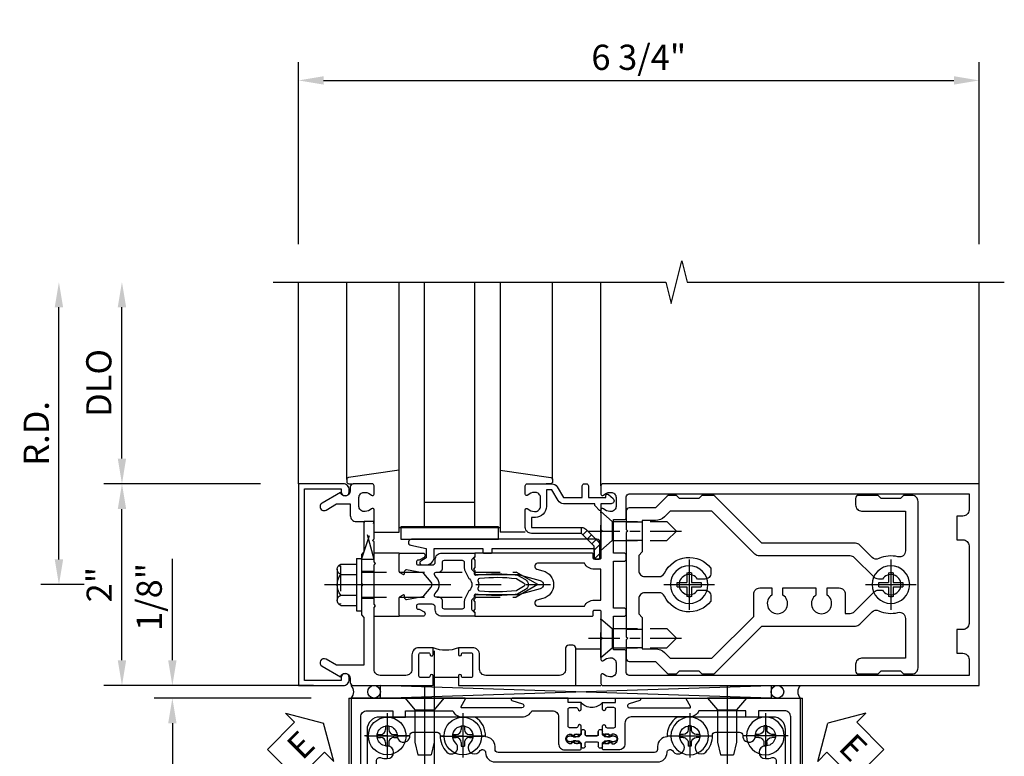
# Model space of a CAD drawing. Units: inches. Extents: x 0 to 288, y 0 to 182.
# Drawn here: x 18 to 27, y 140 to 148 of the extents above; entities that cross this region are included whole.
import ezdxf

# ---------------------------------------------------------------- set-up
doc = ezdxf.new("R2010")
doc.units = ezdxf.units.IN
doc.header["$MEASUREMENT"] = 0
for name, pattern in [('CENTER', [2, 1.25, -0.25, 0.25, -0.25]), ('CHAIN', [0.7087, 0.4724, -0.0591, 0.1181, -0.0591]), ('HIDDEN', [0.375, 0.25, -0.125])]:
    doc.linetypes.add(name, pattern=pattern)
doc.layers.get('0').update_dxf_attribs({"color": 4})
for name, color, linetype in [('CENTER', 1, 'CENTER'), ('DIME', 2, 'Continuous'), ('HIDDEN', 3, 'HIDDEN'), ('TEXT', 3, 'Continuous')]:
    doc.layers.add(name, color=color, linetype=linetype)
doc.layers.add('Center Mark', color=1, linetype='Continuous', lineweight=25)
doc.styles.get("Standard").update_dxf_attribs({"font": 'arial.ttf'})
doc.dimstyles.new('EXT_ON-OFF', dxfattribs={"dimscale": 2, "dimtxt": 0.125, "dimasz": 0.125, "dimexe": 0.09, "dimexo": 0.1875, "dimgap": 0.05, "dimtad": 3, "dimdec": 5, "dimzin": 3, "dimdsep": 46, "dimlunit": 5, "dimtxsty": 'Standard', "dimcen": 0, "dimse2": 1, "dimazin": 0, "dimtfac": 1, "dimtdec": 5, "dimtofl": 0, "dimtmove": 0, "dimatfit": 0, "dimfxl": 1, "dimfrac": 2, "dimtolj": 1, "dimtzin": 3, "dimarcsym": 0})
doc.dimstyles.new('EXT_ON-ON', dxfattribs={"dimscale": 2, "dimtxt": 0.125, "dimasz": 0.125, "dimexe": 0.09, "dimexo": 0.1875, "dimgap": 0.05, "dimtad": 3, "dimdec": 5, "dimzin": 3, "dimdsep": 46, "dimlunit": 5, "dimtxsty": 'Standard', "dimcen": 0, "dimazin": 0, "dimtfac": 1, "dimtdec": 5, "dimtofl": 0, "dimtmove": 0, "dimatfit": 0, "dimfxl": 1, "dimfrac": 2, "dimtolj": 1, "dimtzin": 3, "dimarcsym": 0})
doc.dimstyles.new('EXT_ON-ONNL', dxfattribs={"dimscale": 2, "dimtxt": 0.125, "dimasz": 0.125, "dimexe": 0.09, "dimexo": 0.1875, "dimgap": 0.05, "dimtad": 3, "dimdec": 5, "dimzin": 3, "dimdsep": 46, "dimlunit": 5, "dimtxsty": 'Standard', "dimcen": 0, "dimadec": 0, "dimazin": 0, "dimtfac": 1, "dimtdec": 4, "dimtofl": 0, "dimtmove": 2, "dimatfit": 3, "dimfxl": 1, "dimfrac": 2, "dimtolj": 1, "dimtzin": 3, "dimarcsym": 0})

# ---------------------------------------------------------------- blocks, each defined once
blk = doc.blocks.new('*D2042')
at = {"layer": 'DIME', "color": 0, "lineweight": -2, "transparency": 16777216}
for p, q in [((20.4412, 145.4916), (20.4412, 147.2966)), ((27.1912, 145.4916), (27.1912, 147.2966)), ((20.6912, 147.1166), (26.9412, 147.1166))]:
    blk.add_line(p, q, dxfattribs=at)
at = {"layer": 'DIME', "color": 0, "transparency": 16777216}
for points in [[(20.6912, 147.1583), (20.6912, 147.0749), (20.4412, 147.1166)], [(26.9412, 147.1583), (26.9412, 147.0749), (27.1912, 147.1166)]]:
    blk.add_solid(points, dxfattribs=at)
at = {"layer": 'DIME', "color": 0, "transparency": 16777216, "insert": (23.8162, 147.3459), "char_height": 0.25, "attachment_point": 5}
blk.add_mtext('\\A1;6 3/4"', dxfattribs=at)
blk = doc.blocks.new('B027857-M')
for p, q in [((-0.18, 0.4), (-0.18, 0.15)), ((0.18, 0.15), (0.18, 0.4))]:
    blk.add_line(p, q)
blk = doc.blocks.new('B162310-M')
for p, q in [((-0.313, -0.25), (-0.313, 0)), ((0.313, 0), (0.313, -0.25))]:
    blk.add_line(p, q)
blk = doc.blocks.new('B027850-M')
blk.add_line((-0.3, 0.15), (-0.3, 0.4))
blk.add_lwpolyline([(0.3137, 0.4), (0.2424, -0.1028, -0.373552), (0.2226, -0.12), (0.2, -0.12, -0.414214), (0.18, -0.1), (0.18, -0.056)], format="xyb")
blk = doc.blocks.new('B128930')
for p, q in [((0, 0.1925), (0.1122, 0.095)), ((0, 0.1925), (0, -0.1925)), ((0.1122, 0.095), (0.655, 0.095)), ((0.1122, -0.095), (0.1122, 0.095)), ((0.75, 0), (0.655, 0.095)), ((0, -0.1925), (0.1122, -0.095)), ((0.1122, -0.095), (0.655, -0.095)), ((0.75, 0), (0.655, -0.095))]:
    blk.add_line(p, q)
at = {"layer": 'CENTER', "ltscale": 0.25}
blk.add_line((-0.125, 0), (0.875, 0), dxfattribs=at)
blk = doc.blocks.new('B128570H')
at = {"color": 1, "linetype": 'CENTER'}
for p, q in [((0, -0.25), (0, 0.25)), ((-0.25, 0), (0.25, 0))]:
    blk.add_line(p, q, dxfattribs=at)
for p, q in [((-0.023, 0.023), (-0.023, 0.1178)), ((0.023, 0.023), (0.023, 0.1178)), ((-0.1178, 0.023), (-0.023, 0.023)), ((0.023, 0.023), (0.1178, 0.023)), ((-0.1178, -0.023), (-0.023, -0.023)), ((-0.023, -0.1178), (-0.023, -0.023)), ((0.023, -0.1178), (0.023, -0.023)), ((0.023, -0.023), (0.1178, -0.023))]:
    blk.add_line(p, q)
blk.add_circle((0, 0), 0.1865)
for start, end in [(78.94994, 101.05006), (168.94994, 191.05006), (348.94994, 11.05006), (258.94994, 281.05006)]:
    blk.add_arc((0, 0), 0.12, start, end)
blk = doc.blocks.new('B128960')
for p, q in [((-0.2051, 0.2061), (-0.05, 0.2061)), ((-0.05, -0.26), (-0.05, 0.26)), ((-0.05, 0.26), (0, 0.26)), ((0, -0.26), (0, 0.26)), ((-0.24, -0.1527), (-0.24, 0.1559)), ((-0.2051, 0.1046), (-0.05, 0.1046)), ((-0.2051, -0.1015), (-0.05, -0.1015)), ((-0.2051, -0.2029), (-0.05, -0.2029)), ((-0.05, -0.26), (0, -0.26))]:
    blk.add_line(p, q)
for centre, radius, start, end in [((-0.1857, 0.1554), 0.0543, 110.9107, 249.0893), ((-0.0705, 0.0016), 0.1695, 142.5556, 217.4444), ((-0.1857, -0.1522), 0.0543, 110.9107, 249.0893)]:
    blk.add_arc(centre, radius, start, end)
at = {"layer": 'CENTER'}
blk.add_line((-0.365, 0), (1.875, 0), dxfattribs=at)
at = {"layer": 'HIDDEN'}
for p, q in [((-0.2277, 0.1898), (-0.209, 0.1898)), ((-0.209, -0.1866), (-0.209, 0.1898)), ((0, 0.125), (1.5335, 0.125)), ((1.75, 0), (1.5335, 0.125)), ((1.75, 0), (1.5335, -0.125)), ((-0.2277, -0.1866), (-0.209, -0.1866)), ((0, -0.125), (1.5335, -0.125))]:
    blk.add_line(p, q, dxfattribs=at)
blk = doc.blocks.new('B178006')
blk.add_lwpolyline([(-0.95, -0.94), (0.95, -0.94), (0.95, -0.576), (0.92, -0.576, -1), (0.92, -0.496), (0.94, -0.496, -0.414214), (1, -0.556), (1, -1), (-1, -1), (-1, -0.556, -0.414214), (-0.94, -0.496), (-0.92, -0.496, -1), (-0.92, -0.576), (-0.95, -0.576)], format="xyb", close=True)
blk = doc.blocks.new('B179300')
blk.add_line((-0.921, 0.586), (-0.921, 0.336))
for points in [[(-0.6, 1.72), (-0.6, 1.68, -0.414214), (-0.63, 1.65), (-0.84, 1.65, 0.414214), (-0.9, 1.59), (-0.9, 0.857, 0.414214), (-0.84, 0.797), (-0.696, 0.797, -0.414214), (-0.626, 0.727), (-0.626, 0.586), (-0.6915, 0.586, -1), (-0.6915, 0.617), (-0.691, 0.617, 0.414214), (-0.676, 0.632), (-0.676, 0.712, 0.414214), (-0.691, 0.727), (-0.906, 0.727, 0.414214), (-0.921, 0.712), (-0.921, 0.632, 0.414214), (-0.906, 0.617), (-0.9055, 0.617, -1), (-0.9055, 0.586), (-0.921, 0.586), (-1, 0.586), (-1, 1.75), (-0.63, 1.75, -0.414214)], [(-0.9055, 0.336, -1), (-0.9055, 0.305), (-0.906, 0.305, 0.414214), (-0.921, 0.29), (-0.921, 0.21, 0.414214), (-0.906, 0.195), (-0.691, 0.195, 0.414214), (-0.676, 0.21), (-0.676, 0.29, 0.419023), (-0.6912, 0.305, -1.008231), (-0.6915, 0.336), (-0.626, 0.336), (-0.626, 0.195, -0.414214), (-0.696, 0.125), (-0.84, 0.125, 0.414214), (-0.9, 0.065), (-0.9, -0.19, 0.414214), (-0.84, -0.25), (-0.225, -0.25), (-0.21, -0.235), (-0.195, -0.25), (0.195, -0.25), (0.21, -0.235), (0.225, -0.25), (0.424, -0.25), (0.439, -0.265), (0.454, -0.25), (0.742, -0.25, -0.669376), (0.7526, -0.2756, 0.199773), (0.726, -0.3395), (0.726, -0.35, 0.414214), (0.776, -0.4), (0.864, -0.4, 0.414214), (0.914, -0.35), (0.914, -0.3395, 0.199773), (0.8874, -0.2756, -0.669376), (0.898, -0.25), (0.98, -0.25, -0.414214), (1, -0.27), (1, -0.456, -0.414214), (0.97, -0.486), (0.93, -0.486, 0.84909), (0.914, -0.5834), (0.8086, -0.766, -1), (0.7393, -0.726), (0.8, -0.6208), (0.8, -0.486), (0.686, -0.486, -0.414214), (0.626, -0.426), (0.626, -0.35), (0.325, -0.35), (0.3, -0.375), (0.015, -0.375), (0, -0.36), (-0.015, -0.375), (-0.3, -0.375), (-0.325, -0.35), (-0.8, -0.35), (-0.8, -0.6208), (-0.7393, -0.726, -1), (-0.8086, -0.766), (-0.914, -0.5834, 0.84909), (-0.93, -0.486), (-0.97, -0.486, -0.414214), (-1, -0.456), (-1, 0.336), (-0.921, 0.336)]]:
    blk.add_lwpolyline(points, format="xyb", close=True)
blk.add_arc((-0.327, 0.461), 0.324, 157.30965, 202.69035)
at = {"layer": 'HIDDEN'}
for p, q in [((-0.133, -0.375), (-0.133, -0.25)), ((0.133, -0.375), (0.133, -0.25))]:
    blk.add_line(p, q, dxfattribs=at)
blk = doc.blocks.new('B178018')
blk.add_lwpolyline([(1, 1.105, 0.414214), (0.98, 1.125), (0.863, 1.125), (0.863, 1.3), (0.883, 1.3, 0.641869), (0.8944, 1.3248), (0.8557, 1.3696, 0.695143), (0.803, 1.35), (0.803, 1.25), (0.7418, 1.25, 0.668179), (0.7365, 1.2372), (0.7815, 1.1922, 0.198912), (0.7868, 1.19), (0.803, 1.19), (0.803, 0.8777, 0.267949), (0.833, 0.8258), (0.94, 0.764), (0.94, 0.71), (0.776, 0.71, 0.414214), (0.666, 0.6), (0.666, 0.56), (0.568, 0.56), (0.568, 1.057, 0.198912), (0.5504, 1.0994), (0.4254, 1.2244, 0.198912), (0.383, 1.242), (0.273, 1.242, 0.414214), (0.253, 1.222), (0.253, 1.202, 0.414214), (0.273, 1.182), (0.383, 1.182), (0.508, 1.057), (0.508, 0.56, 0.414214), (0.568, 0.5), (0.742, 0.5, 0.669376), (0.7526, 0.5256, -0.199773), (0.726, 0.5895), (0.726, 0.6, -0.414214), (0.776, 0.65), (0.864, 0.65, -0.414214), (0.914, 0.6), (0.914, 0.5895, -0.199773), (0.8874, 0.5256, 0.669376), (0.898, 0.5), (0.98, 0.5, 0.414214), (1, 0.52), (1, 0.764, 0.267949), (0.97, 0.816), (0.863, 0.8777), (0.863, 1.065), (0.98, 1.065, 0.414214), (1, 1.085)], format="xyb", close=True)
blk = doc.blocks.new('06263500')
for p, q in [((1005.6195, 26.4065), (1003.1395, 26.4065)), ((1003.1825, 26.4065), (1003.1825, 25.4065)), ((1003.1825, 26.1565), (1005.6195, 26.1565)), ((1003.4325, 26.1565), (1003.4325, 25.6565)), ((1003.1825, 25.6565), (1005.6195, 25.6565)), ((1003.1395, 25.4065), (1005.6195, 25.4065))]:
    blk.add_line(p, q)
blk = doc.blocks.new('12394989')
at = {"layer": 'HIDDEN'}
for p, q in [((-0.375, 0.251), (-0.25, 0.626)), ((-0.25, 0.626), (-0.3493, 0.626)), ((-0.25, 0.251), (-0.3493, 0.626)), ((-0.25, 0.251), (-0.375, 0.251))]:
    blk.add_line(p, q, dxfattribs=at)
blk = doc.blocks.new('B127105')
blk.add_lwpolyline([(0, 0.125), (0, 0), (0.969, 0), (0.969, 0.125)], close=True)
blk = doc.blocks.new('B171305')
blk.add_lwpolyline([(1.99, 0.42, 0.414214), (1.96, 0.45), (0.12, 0.45, 0.904957), (0.1141, 0.3906), (0.267, 0.3597), (0.267, 0.2647), (0.2127, 0.2333, 0.767327), (0.2227, 0.196), (0.267, 0.196, 0.414214), (0.347, 0.276), (0.347, 0.36), (0.83, 0.36), (0.83, 0.323, 0.414214), (0.84, 0.313), (0.91, 0.313, 0.414214), (0.92, 0.323), (0.92, 0.36), (1.934, 0.36), (1.934, 0.263, 0.414214), (1.944, 0.253), (1.98, 0.253, 0.414214), (1.99, 0.263)], format="xyb", close=True)
blk = doc.blocks.new('B178014')
at = {"color": 4}
for points in [[(1.1774, -0.885), (1.25, -0.885), (1.28, -0.855), (1.47, -0.855), (1.5, -0.885), (1.6094, -0.885, 0.198912), (1.6306, -0.8762), (2.0968, -0.41), (3.0243, -0.41, 0.198912), (3.0667, -0.3924), (3.1882, -0.2709, -0.314012), (3.2558, -0.2589, 0.171809), (3.4452, -0.2762, -0.489155), (3.52, -0.3344), (3.52, -0.73), (3.085, -0.73, 0.414214), (3.025, -0.79), (3.025, -0.855, 0.414214), (3.055, -0.885), (3.25, -0.885), (3.28, -0.855), (3.47, -0.855), (3.5, -0.885), (3.585, -0.885, 0.414214), (3.645, -0.825), (3.645, 0.825, 0.414214), (3.585, 0.885), (3.5, 0.885), (3.47, 0.855), (3.28, 0.855), (3.25, 0.885), (3.055, 0.885, 0.414214), (3.025, 0.855), (3.025, 0.79, 0.414214), (3.085, 0.73), (3.52, 0.73), (3.52, 0.3344, -0.489155), (3.4452, 0.2762, 0.171809), (3.2558, 0.2589, -0.314012), (3.1882, 0.2709), (3.0667, 0.3924, 0.198912), (3.0243, 0.41), (2.0968, 0.41), (1.6306, 0.8762, 0.198912), (1.6094, 0.885), (1.5, 0.885), (1.47, 0.855), (1.28, 0.855), (1.25, 0.885), (1.1774, 0.885, 0.198912), (1.1562, 0.8762), (1.0412, 0.7613), (0.78, 0.7613, 0.414214), (0.75, 0.7313), (0.75, 0.5463), (0.765, 0.5313), (0.75, 0.5162), (0.75, -0.5163), (0.765, -0.5313), (0.75, -0.5463), (0.75, -0.7313, 0.414214), (0.78, -0.7613), (1.0412, -0.7613), (1.1562, -0.8762, 0.198912)], [(1.0412, 0.6363), (0.91, 0.6363), (0.91, 0.325), (0.875, 0.29), (0.875, 0.14, 0.414214), (0.935, 0.08), (1.0762, 0.08, 0.290987), (1.1305, 0.1145, -0.563903), (1.59, 0.1633), (1.59, 0.115, -0.414214), (1.53, 0.055), (1.4591, 0.055, 3.356627), (1.4591, -0.055), (1.53, -0.055, -0.414214), (1.59, -0.115), (1.59, -0.1633, -0.563903), (1.1305, -0.1145, 0.290987), (1.0762, -0.08), (0.935, -0.08, 0.414214), (0.875, -0.14), (0.875, -0.29), (0.91, -0.325), (0.91, -0.6363), (1.0412, -0.6363, -0.198912), (1.1296, -0.6729), (1.1868, -0.73), (1.6, -0.73), (2.015, -0.315), (2.015, -0.0925, -0.414214), (2.075, -0.0325), (2.195, -0.0325), (2.195, -0.1034, 3.356627), (2.305, -0.1034), (2.305, -0.0325), (2.6325, -0.0325), (2.6325, -0.1034, 3.356627), (2.7425, -0.1034), (2.7425, -0.0325), (2.8625, -0.0325, -0.414214), (2.9225, -0.0925), (2.9225, -0.285), (2.9725, -0.285, 0.198912), (3.015, -0.2674), (3.2098, -0.0726, -0.198912), (3.2522, -0.055), (3.2909, -0.055, 3.356627), (3.2909, 0.055), (3.2522, 0.055, -0.198912), (3.2098, 0.0726), (3.015, 0.2674, 0.198912), (2.9725, 0.285), (2.0699, 0.285, -0.198912), (2.0274, 0.3026), (1.6, 0.73), (1.1868, 0.73), (1.1296, 0.6729, -0.198912)]]:
    blk.add_lwpolyline(points, format="xyb", close=True, dxfattribs=at)
blk = doc.blocks.new('B178303')
at = {"layer": 'HIDDEN'}
for p, q in [((0.75, 0.62225), (0.91, 0.62225)), ((0.75, 0.44025), (0.91, 0.44025)), ((0.75, -0.44025), (0.91, -0.44025)), ((0.75, -0.62225), (0.91, -0.62225))]:
    blk.add_line(p, q, dxfattribs=at)
blk.add_blockref('B178014', (0, 0))
blk = doc.blocks.new('*D2043')
at = {"layer": 'DIME', "color": 0, "lineweight": -2, "transparency": 16777216}
for p, q in [((18.0662, 142.3666), (18.0662, 144.8666)), ((18.3162, 142.1166), (17.8862, 142.1166))]:
    blk.add_line(p, q, dxfattribs=at)
at = {"layer": 'DIME', "color": 0, "transparency": 16777216}
for points in [[(18.0245, 144.8666), (18.1078, 144.8666), (18.0662, 145.1166)], [(18.0245, 142.3666), (18.1078, 142.3666), (18.0662, 142.1166)]]:
    blk.add_solid(points, dxfattribs=at)
at = {"layer": 'DIME', "color": 0, "transparency": 16777216, "insert": (17.8412, 143.6166), "char_height": 0.25, "attachment_point": 5, "rotation": 90}
blk.add_mtext('\\A1;R.D.', dxfattribs=at)
blk = doc.blocks.new('*D2044')
at = {"layer": 'DIME', "color": 0, "lineweight": -2, "transparency": 16777216}
for p, q in [((18.6912, 143.3666), (18.6912, 144.8666)), ((20.0662, 143.1166), (18.5112, 143.1166))]:
    blk.add_line(p, q, dxfattribs=at)
at = {"layer": 'DIME', "color": 0, "transparency": 16777216}
for points in [[(18.6495, 144.8666), (18.7328, 144.8666), (18.6912, 145.1166)], [(18.6495, 143.3666), (18.7328, 143.3666), (18.6912, 143.1166)]]:
    blk.add_solid(points, dxfattribs=at)
at = {"layer": 'DIME', "color": 0, "transparency": 16777216, "insert": (18.4618, 144.1166), "char_height": 0.25, "attachment_point": 5, "rotation": 90}
blk.add_mtext('\\A1;DLO', dxfattribs=at)
blk = doc.blocks.new('*D2045')
at = {"layer": 'DIME', "color": 0, "lineweight": -2, "transparency": 16777216}
for p, q in [((18.6912, 141.3666), (18.6912, 142.8666)), ((20.0662, 141.1166), (18.5112, 141.1166))]:
    blk.add_line(p, q, dxfattribs=at)
at = {"layer": 'DIME', "color": 0, "transparency": 16777216}
for points in [[(18.6495, 142.8666), (18.7328, 142.8666), (18.6912, 143.1166)], [(18.6495, 141.3666), (18.7328, 141.3666), (18.6912, 141.1166)]]:
    blk.add_solid(points, dxfattribs=at)
at = {"layer": 'DIME', "color": 0, "transparency": 16777216, "insert": (18.4657, 142.1166), "char_height": 0.25, "attachment_point": 5, "rotation": 90}
blk.add_mtext('\\A1;2"', dxfattribs=at)
blk = doc.blocks.new('B171300')
for points in [[(0.75, 0.285, -0.198912), (0.7465, 0.2766), (0.7208, 0.2508, 0.198912), (0.715, 0.2369), (0.715, 0.1631, 0.198912), (0.7208, 0.1492), (0.7406, 0.1294, -0.198912), (0.7441, 0.121), (0.7441, 0.1062, 0.453546), (0.7575, 0.0945, -0.066292), (1.1732, 0.0945), (1.2508, 0.0497, -0.57735), (1.2508, -0.0497), (1.1732, -0.0945, -0.066292), (0.7575, -0.0945, 0.453546), (0.7441, -0.1062), (0.7441, -0.121, -0.198912), (0.7406, -0.1294), (0.7208, -0.1492, 0.198912), (0.715, -0.1631), (0.715, -0.2369, 0.198912), (0.7208, -0.2508), (0.7465, -0.2766, -0.198912), (0.75, -0.285), (0.75, -0.3012, -0.414214), (0.7382, -0.313), (0.42, -0.313, -0.414214), (0.357, -0.25), (0.357, -0.2265, 0.414214), (0.3255, -0.195), (0.1897, -0.195, 0.414214), (0.17, -0.2147), (0.17, -0.2233, 0.414214), (0.1897, -0.243), (0.1931, -0.243, -0.131652), (0.2029, -0.2456), (0.2467, -0.2709, -0.267949), (0.2565, -0.2879), (0.2565, -0.2933, -0.414214), (0.2369, -0.313), (0.0118, -0.313, -0.414214), (0, -0.3012), (0, -0.133, -0.267949), (0.0098, -0.116), (0.0382, -0.0996, -0.57735), (0.05, -0.1064), (0.05, -0.1268, 0.466308), (0.0731, -0.1462), (0.2316, -0.1182, 0.176327), (0.2433, -0.1115), (0.3156, -0.0253, 0.36397), (0.3156, 0.0253), (0.2433, 0.1115, 0.176327), (0.2316, 0.1182), (0.0731, 0.1462, 0.466308), (0.05, 0.1268), (0.05, 0.1064, -0.57735), (0.0382, 0.0996), (0.0098, 0.116, -0.267949), (0, 0.133), (0, 0.3012, -0.414214), (0.0118, 0.313), (0.2369, 0.313, -0.414214), (0.2565, 0.2933), (0.2565, 0.2879, -0.267949), (0.2467, 0.2709), (0.2029, 0.2456, -0.131652), (0.1931, 0.243), (0.1897, 0.243, 0.414214), (0.17, 0.2233), (0.17, 0.2147, 0.414214), (0.1897, 0.195), (0.3255, 0.195, 0.414214), (0.357, 0.2265), (0.357, 0.25, -0.414214), (0.42, 0.313), (0.7382, 0.313, -0.414214), (0.75, 0.3012)], [(0.6244, 0.2421, -0.414214), (0.6441, 0.2224), (0.6441, 0.173, 0.109518), (0.6515, 0.1397), (0.6793, 0.0801, 0.092094), (0.696, 0.0567, -0.424958), (0.696, -0.0567, 0.092094), (0.6793, -0.0801), (0.6515, -0.1397, 0.109518), (0.6441, -0.173), (0.6441, -0.2224, -0.414214), (0.6244, -0.2421), (0.4476, -0.2421, -0.414214), (0.4279, -0.2224), (0.4279, -0.1635, 0.414214), (0.3885, -0.1241), (0.3674, -0.1241, -0.63707), (0.3523, -0.0918), (0.3699, -0.0709, 0.36397), (0.3699, 0.0709), (0.3523, 0.0918, -0.63707), (0.3674, 0.1241), (0.3885, 0.1241, 0.414214), (0.4279, 0.1635), (0.4279, 0.2224, -0.414214), (0.4476, 0.2421)], [(0.7992, 0.0638, -0.058411), (1.1577, 0.0608, -0.099915), (1.1651, 0.0583), (1.2331, 0.019, -0.57735), (1.2331, -0.019), (1.1651, -0.0583, -0.099915), (1.1577, -0.0608, -0.058411), (0.7992, -0.0638, -0.506706), (0.7833, -0.0364, 0.20965), (0.7833, 0.0364, -0.506706)]]:
    blk.add_lwpolyline(points, format="xyb", close=True)
blk = doc.blocks.new('B179201')
for points in [[(2, 0.98), (2, 0.898, 0.669376), (2.0256, 0.8874, -0.199773), (2.0895, 0.914), (2.1, 0.914, -0.414214), (2.15, 0.864), (2.15, 0.776, -0.414214), (2.1, 0.726), (2.0895, 0.726, -0.199773), (2.0256, 0.7526, 0.669376), (2, 0.742), (2, 0.5462), (2.015, 0.5312), (2, 0.5162), (2, 0.263, -0.414214), (1.99, 0.253), (1.934, 0.253, -0.414214), (1.924, 0.263), (1.924, 0.303, 0.414214), (1.914, 0.313), (0.75, 0.313), (0.75, 0.273), (0.735, 0.258), (0.75, 0.243), (0.75, 0.17), (0.735, 0.155), (0.75, 0.14), (0.75, 0.1), (1.18, 0.1), (1.3981, 0.0416, -0.767327), (1.3981, -0.0416), (1.18, -0.1), (0.75, -0.1), (0.75, -0.14), (0.735, -0.155), (0.75, -0.17), (0.75, -0.243), (0.735, -0.258), (0.75, -0.273), (0.75, -0.313), (1.914, -0.313, 0.414214), (1.924, -0.303), (1.924, -0.263, -0.414214), (1.934, -0.253), (1.99, -0.253, -0.414214), (2, -0.263), (2, -0.5163), (2.015, -0.5313), (2, -0.5463), (2, -0.742, 0.669376), (2.0256, -0.7526, -0.199773), (2.0895, -0.726), (2.1, -0.726, -0.414214), (2.15, -0.776), (2.15, -0.864, -0.414214), (2.1, -0.914), (2.0895, -0.914, -0.199773), (2.0256, -0.8874, 0.669376), (2, -0.898), (2, -0.98, 0.414214), (2.02, -1), (5.75, -1), (5.75, 1), (2.02, 1, 0.414214)], [(5.53, -0.445), (5.53, -0.68), (5.59, -0.68, -0.414214), (5.65, -0.74), (5.65, -0.9), (2.28, -0.9, -0.414214), (2.25, -0.87), (2.25, -0.665, 0.414214), (2.23, -0.645), (2.125, -0.645), (2.125, -0.313), (2.23, -0.313, 0.414214), (2.25, -0.293), (2.25, -0.253, 0.414214), (2.23, -0.233), (2.125, -0.233), (2.125, 0.233), (2.23, 0.233, 0.414214), (2.25, 0.253), (2.25, 0.293, 0.414214), (2.23, 0.313), (2.125, 0.313), (2.125, 0.645), (2.23, 0.645, 0.414214), (2.25, 0.665), (2.25, 0.87, -0.414214), (2.28, 0.9), (5.65, 0.9), (5.65, 0.74, -0.414214), (5.59, 0.68), (5.53, 0.68), (5.53, 0.445), (5.59, 0.445, -0.414214), (5.65, 0.385), (5.65, -0.385, -0.414214), (5.59, -0.445)], [(1.836, 0.213), (1.3725, 0.213, 0.876976), (1.3648, 0.154), (1.424, 0.1381, -0.767327), (1.424, -0.1381), (1.3648, -0.154, 0.876976), (1.3725, -0.213), (1.836, -0.213, -0.281861), (1.934, -0.153), (2, -0.153), (2, 0.153), (1.934, 0.153, -0.281861)]]:
    blk.add_lwpolyline(points, format="xyb", close=True)
blk.add_blockref('B171300', (0, 0))
blk = doc.blocks.new('*D1863')
at = {"layer": 'DIME', "color": 0, "linetype": 'Continuous', "lineweight": -2, "transparency": 16777216}
for p, q in [((-0.875, -1.125), (-2.43, -1.125)), ((-2.25, -1.375), (-2.25, -3.125)), ((-0.875, -3.375), (-2.43, -3.375))]:
    blk.add_line(p, q, dxfattribs=at)
at = {"layer": 'DIME', "color": 0, "linetype": 'Continuous', "transparency": 16777216}
for points in [[(-2.2917, -1.375), (-2.2083, -1.375), (-2.25, -1.125)], [(-2.2917, -3.125), (-2.2083, -3.125), (-2.25, -3.375)]]:
    blk.add_solid(points, dxfattribs=at)
at = {"layer": 'DIME', "color": 0, "linetype": 'Continuous', "transparency": 16777216, "insert": (-2.4793, -2.25), "char_height": 0.25, "attachment_point": 5, "rotation": 90}
blk.add_mtext('\\A1;2 1/4"', dxfattribs=at)
blk = doc.blocks.new('B028985-H')
for p, q in [((-0.0155, 0.0995), (0.0155, 0.0995)), ((-0.0155, 0.0995), (-0.0155, 0.0652)), ((0.0155, 0.0995), (0.0155, 0.0652)), ((-0.0995, 0.0155), (-0.0995, -0.0155)), ((-0.0995, 0.0155), (-0.0652, 0.0155)), ((0.0652, 0.0155), (0.0995, 0.0155)), ((0.0995, 0.0155), (0.0995, -0.0155)), ((-0.0995, -0.0155), (-0.0652, -0.0155)), ((-0.0155, -0.0652), (-0.0155, -0.0995)), ((0.0155, -0.0652), (0.0155, -0.0995)), ((0.0652, -0.0155), (0.0995, -0.0155)), ((-0.0155, -0.0995), (0.0155, -0.0995))]:
    blk.add_line(p, q)
blk.add_circle((0, 0), 0.1865)
for centre, start, end in [((-0.0652, 0.0652), 270, 0), ((0.0652, 0.0652), 180, 270), ((-0.0652, -0.0652), 0, 89.99991), ((0.0652, -0.0652), 89.99997, 180)]:
    blk.add_arc(centre, 0.0498, start, end)
at = {"layer": 'CENTER'}
for p, q in [((0, 0.2125), (0, -0.2125)), ((-0.2125, 0), (0.2125, 0))]:
    blk.add_line(p, q, dxfattribs=at)
blk = doc.blocks.new('B534001')
blk.add_lwpolyline([(2.289, 1.736, 0.414214), (2.304, 1.751), (2.304, 1.791), (2.284, 1.811), (2.284, 1.801), (2.24, 1.801), (2.23, 1.811), (2.2085, 1.811), (2.2085, 1.798), (2.187, 1.798, -0.75), (2.187, 1.894), (2.2085, 1.894), (2.2085, 1.881), (2.23, 1.881), (2.24, 1.891), (2.284, 1.891), (2.284, 1.881), (2.304, 1.901), (2.304, 1.9714, 1), (2.2727, 1.9714), (2.2727, 1.971, -0.414214), (2.2578, 1.956), (2.189, 1.956, -0.414214), (2.174, 1.971), (2.174, 2.141, -0.414214), (2.189, 2.156), (2.2578, 2.156, -0.414214), (2.2727, 2.141), (2.2727, 2.1406, 1), (2.304, 2.1406), (2.304, 2.206), (2.174, 2.206), (2.174, 2.25), (1.62, 2.25, 0.854081), (1.6163, 2.2266), (1.7227, 2.192, -0.854081), (1.7165, 2.153), (1.1222, 2.153, -0.57735), (1.1136, 2.168), (1.1566, 2.2425, 0.57735), (1.1523, 2.25), (0.024, 2.25), (0.024, 0), (2.174, 0), (2.174, 0.044), (2.304, 0.044), (2.304, 0.1094, 1), (2.2727, 0.1094), (2.2727, 0.109, -0.414214), (2.2578, 0.094), (2.189, 0.094, -0.414214), (2.174, 0.109), (2.174, 0.279, -0.414214), (2.189, 0.294), (2.2578, 0.294, -0.414214), (2.2727, 0.279), (2.2727, 0.2786, 1), (2.304, 0.2786), (2.304, 0.349), (2.284, 0.369), (2.284, 0.359), (2.24, 0.359), (2.23, 0.369), (2.2085, 0.369), (2.2085, 0.356), (2.187, 0.356, -0.75), (2.187, 0.452), (2.2085, 0.452), (2.2085, 0.439), (2.23, 0.439), (2.24, 0.449), (2.284, 0.449), (2.284, 0.439), (2.304, 0.459), (2.304, 0.499, 0.414214), (2.289, 0.514), (2.142, 0.514, 0.414214), (2.08, 0.452), (2.08, 0.187, -0.414214), (2.018, 0.125), (0.18, 0.125, -0.414214), (0.118, 0.187), (0.118, 2.063, -0.414214), (0.18, 2.125), (0.437, 2.125), (0.437, 2.0625), (0.562, 2.0625), (0.562, 2.125), (1.0298, 2.125, 0.304139), (1.1222, 2.063), (1.7165, 2.063, 0.287349), (1.8155, 2.125), (2.018, 2.125, -0.414214), (2.08, 2.063), (2.08, 1.798, 0.414214), (2.142, 1.736)], format="xyb", close=True)
blk = doc.blocks.new('B534002')
blk.add_lwpolyline([(-2.514, 0.499, 0.414214), (-2.529, 0.514), (-2.676, 0.514, 0.414214), (-2.738, 0.452), (-2.738, 0.187, -0.414214), (-2.8, 0.125), (-4.32, 0.125, -0.414214), (-4.382, 0.187), (-4.382, 2.063, -0.414214), (-4.32, 2.125), (-4.063, 2.125), (-4.063, 2.0625), (-3.938, 2.0625), (-3.938, 2.125), (-3.4712, 2.125, 0.304139), (-3.3788, 2.063), (-2.8, 2.063, -0.414214), (-2.738, 2.001), (-2.738, 1.798, 0.414214), (-2.676, 1.736), (-2.529, 1.736, 0.414214), (-2.514, 1.751), (-2.514, 1.791), (-2.534, 1.811), (-2.534, 1.801), (-2.578, 1.801), (-2.588, 1.811), (-2.6095, 1.811), (-2.6095, 1.798), (-2.631, 1.798, -0.75), (-2.631, 1.894), (-2.6095, 1.894), (-2.6095, 1.881), (-2.588, 1.881), (-2.578, 1.891), (-2.534, 1.891), (-2.534, 1.881), (-2.514, 1.901), (-2.514, 1.9714, 1), (-2.5452, 1.9714), (-2.5452, 1.971, -0.414214), (-2.5602, 1.956), (-2.629, 1.956, -0.414214), (-2.644, 1.971), (-2.644, 2.141, -0.414214), (-2.629, 2.156), (-2.5602, 2.156, -0.414214), (-2.5452, 2.141), (-2.5452, 2.1406, 1), (-2.514, 2.1406), (-2.514, 2.206), (-2.644, 2.206), (-2.644, 2.25), (-2.881, 2.25, 0.854081), (-2.8847, 2.2266), (-2.7783, 2.192, -0.854081), (-2.7845, 2.153), (-3.3788, 2.153, -0.57735), (-3.3874, 2.168), (-3.3444, 2.2425, 0.57735), (-3.3487, 2.25), (-4.476, 2.25), (-4.476, 0), (-2.644, 0), (-2.644, 0.044), (-2.514, 0.044), (-2.514, 0.1094, 1), (-2.5452, 0.1094), (-2.5452, 0.109, -0.414214), (-2.5602, 0.094), (-2.629, 0.094, -0.414214), (-2.644, 0.109), (-2.644, 0.279, -0.414214), (-2.629, 0.294), (-2.5602, 0.294, -0.414214), (-2.5452, 0.279), (-2.5452, 0.2786, 1), (-2.514, 0.2786), (-2.514, 0.349), (-2.534, 0.369), (-2.534, 0.359), (-2.578, 0.359), (-2.588, 0.369), (-2.6095, 0.369), (-2.6095, 0.356), (-2.631, 0.356, -0.75), (-2.631, 0.452), (-2.6095, 0.452), (-2.6095, 0.439), (-2.588, 0.439), (-2.578, 0.449), (-2.534, 0.449), (-2.534, 0.439), (-2.514, 0.459)], format="xyb", close=True)
blk = doc.blocks.new('A$C200A00CA')
for p, q in [((-0.0756, 0.38), (-0.0689, 0.3917)), ((-0.0684, 0.3925), (-0.0674, 0.394)), ((-0.0471, 0.4048), (-0.037, 0.4045)), ((-0.0211, 0.3829), (-0.0029, 0.4011)), ((0, 0.4081), (0, 0.433)), ((0.04, 0.433), (0.04, 0.401)), ((0.05, 0.391), (0.16, 0.391)), ((0.17, 0.401), (0.17, 0.433)), ((0.21, 0.433), (0.21, 0.4081)), ((0.2129, 0.4011), (0.2311, 0.3829)), ((0.247, 0.4045), (0.2571, 0.4048)), ((0.2774, 0.394), (0.2784, 0.3925)), ((0.2789, 0.3917), (0.2856, 0.38)), ((-0.1175, 0.3875), (-0.0945, 0.3875)), ((-0.0945, 0.3325), (-0.1175, 0.3325)), ((-0.0756, 0.38), (-0.0281, 0.38)), ((-0.0525, 0.38), (-0.0756, 0.38)), ((-0.0281, 0.34), (-0.0756, 0.34)), ((-0.0689, 0.3283), (-0.0756, 0.34)), ((-0.0756, 0.34), (-0.0525, 0.34)), ((-0.0674, 0.326), (-0.0684, 0.3275)), ((-0.0515, 0.3817), (-0.0525, 0.38)), ((-0.0525, 0.34), (-0.0515, 0.3383)), ((-0.0505, 0.3834), (-0.0514, 0.3819)), ((-0.0514, 0.3381), (-0.0505, 0.3366)), ((-0.0377, 0.3845), (-0.0478, 0.3848)), ((-0.0478, 0.3352), (-0.0377, 0.3355)), ((-0.037, 0.3155), (-0.0471, 0.3152)), ((-0.0029, 0.3189), (-0.0211, 0.3371)), ((0, 0.287), (0, 0.3119)), ((0.04, 0.287), (0.04, 0.319)), ((0.04, 0.319), (0.04, 0.287)), ((0.05, 0.329), (0.16, 0.329)), ((0.16, 0.329), (0.05, 0.329)), ((0.17, 0.319), (0.17, 0.287)), ((0.17, 0.287), (0.17, 0.319)), ((0.21, 0.3119), (0.21, 0.287)), ((0.2311, 0.3371), (0.2129, 0.3189)), ((0.2381, 0.38), (0.2856, 0.38)), ((0.2856, 0.34), (0.2381, 0.34)), ((0.2571, 0.3152), (0.247, 0.3155)), ((0.2578, 0.3848), (0.2477, 0.3845)), ((0.2477, 0.3355), (0.2578, 0.3352)), ((0.2614, 0.3819), (0.2605, 0.3834)), ((0.2605, 0.3366), (0.2614, 0.3381)), ((0.2625, 0.38), (0.2615, 0.3817)), ((0.2615, 0.3383), (0.2625, 0.34)), ((0.2856, 0.38), (0.2625, 0.38)), ((0.2625, 0.34), (0.2856, 0.34)), ((0.2784, 0.3275), (0.2774, 0.326)), ((0.2856, 0.34), (0.2789, 0.3283)), ((0.3045, 0.3875), (0.3275, 0.3875)), ((0.3275, 0.3325), (0.3045, 0.3325))]:
    blk.add_line(p, q)
for centre, radius, start, end in [((-0.0472, 0.3792), 0.025, 148, 150), ((-0.0479, 0.3818), 0.023, 88, 148), ((-0.0373, 0.3945), 0.01, 268, 88), ((-0.01, 0.4081), 0.01, 315, 360), ((0.02, 0.433), 0.02, 0, 180), ((0.05, 0.401), 0.01, 180, 270), ((0.16, 0.401), 0.01, 270, 360), ((0.19, 0.433), 0.02, 0, 180), ((0.22, 0.4081), 0.01, 180, 225), ((0.2473, 0.3945), 0.01, 92, 272), ((0.2579, 0.3818), 0.023, 32, 92), ((0.2572, 0.3792), 0.025, 30, 32), ((-0.1175, 0.36), 0.0275, 90, 270), ((-0.0945, 0.36), 0.0275, 46.65824, 90), ((-0.0945, 0.36), 0.0275, 270, 313.34176), ((-0.0472, 0.3408), 0.025, 210, 212), ((-0.0479, 0.3382), 0.023, 212, 272), ((-0.0472, 0.3792), 0.005, 148, 150), ((-0.0472, 0.3408), 0.005, 210, 212), ((-0.0479, 0.3818), 0.003, 88, 148), ((-0.0479, 0.3382), 0.003, 212, 272), ((-0.0373, 0.3255), 0.01, 272, 92), ((-0.0281, 0.39), 0.01, 270, 315), ((-0.0281, 0.33), 0.01, 45, 90), ((-0.01, 0.3119), 0.01, 0, 45), ((0.05, 0.319), 0.01, 90, 180), ((0.05, 0.319), 0.01, 90, 180), ((0.16, 0.319), 0.01, 0, 90), ((0.16, 0.319), 0.01, 0, 90), ((0.22, 0.3119), 0.01, 135, 180), ((0.2381, 0.39), 0.01, 225, 270), ((0.2381, 0.33), 0.01, 90, 135), ((0.2473, 0.3255), 0.01, 88, 268), ((0.2579, 0.3382), 0.023, 268, 328), ((0.2579, 0.3818), 0.003, 32, 92), ((0.2579, 0.3382), 0.003, 268, 328), ((0.2572, 0.3792), 0.005, 30, 32), ((0.2572, 0.3408), 0.005, 328, 330), ((0.2572, 0.3408), 0.025, 328, 330), ((0.3045, 0.36), 0.0275, 90, 133.34176), ((0.3045, 0.36), 0.0275, 226.65824, 270), ((0.3275, 0.36), 0.0275, 270, 90), ((0.02, 0.287), 0.02, 180, 0), ((0.02, 0.287), 0.02, 180, 0), ((0.19, 0.287), 0.02, 180, 0), ((0.19, 0.287), 0.02, 180, 0), ((0.105, -0.0852), 0.1352, 39.07331, 140.92669)]:
    blk.add_arc(centre, radius, start, end)
blk = doc.blocks.new('B534101')
for name, p in [('B534001', (0, 0)), ('A$C200A00CA', (2.304, 0.044))]:
    blk.add_blockref(name, p)
at = {"xscale": -1}
blk.add_blockref('B534002', (0, 0), dxfattribs=at)
at = {"xscale": -1, "rotation": 180}
blk.add_blockref('A$C200A00CA', (2.304, 2.206), dxfattribs=at)
blk = doc.blocks.new('B534401')
for p, q in [((0.2745, 1.3742), (0.1805, 1.3742)), ((4.3305, 1.3748), (4.2365, 1.3748)), ((1.0995, 0.7006), (1.0995, 0.8566)), ((1.4115, 0.8566), (1.4115, 0.7006)), ((3.0995, 0.7007), (3.0995, 0.8567)), ((3.4115, 0.8568), (3.4115, 0.7008))]:
    blk.add_line(p, q)
at = {"ltscale": 3.67474e-05}
blk.add_line((1.6955, 0.7007), (1.6955, 0.7006), dxfattribs=at)
blk.add_lwpolyline([(4.3305, 1.3748), (4.3304, 1.9378, 0.41563), (4.2054, 2.0625), (3.2574, 2.0625, 0.264758), (3.1556, 1.8649, 0.414815), (3.0614, 1.7709), (3.0614, 1.7411, -0.411875), (3.0314, 1.711), (2.2555, 1.711), (1.4795, 1.711, -0.414214), (1.4495, 1.741), (1.4495, 1.7708, 0.414815), (1.3553, 1.8648, 0.264358), (1.2535, 2.0625), (0.3055, 2.0625, 0.414214), (0.1805, 1.9375), (0.1805, 1.3742), (0.1805, 0.8256, 0.414214), (0.3055, 0.7006), (1.0995, 0.7006), (1.4115, 0.7006), (1.6955, 0.7006), (1.6955, 0.2346, 0.414232), (1.7895, 0.1406), (2.7215, 0.1407, 0.413791), (2.8155, 0.2347), (2.8155, 0.7007), (3.0995, 0.7007), (3.4115, 0.7008), (4.2055, 0.7006, 0.412802), (4.3305, 0.8259)], format="xyb", close=True)
blk.add_lwpolyline([(1.3026, 1.7291, -0.69589), (1.3555, 1.7101, 0.411429), (1.4495, 1.617), (2.2555, 1.617), (3.0614, 1.617, 0.410649), (3.1554, 1.7102, -0.69589), (3.2084, 1.7292, 0.021285), (3.2213, 1.7151, 1), (3.3097, 1.8035, -2.414069), (3.4511, 1.8036, 1), (3.5395, 1.7152, 0.20645), (3.6053, 1.8808, -0.422734), (3.6353, 1.9117), (3.8756, 1.9117, -0.439704), (3.9055, 1.8791, 1.035084), (4.0304, 1.8748, -2.415474), (4.1303, 1.7749, 0.999999), (4.1303, 1.6499, 0.07682), (4.198, 1.6603, -0.499836), (4.2364, 1.6315), (4.2365, 1.3748), (4.2365, 0.8566), (3.4115, 0.8568), (3.0995, 0.8567), (2.2555, 0.8566), (1.4115, 0.8566), (1.0995, 0.8566), (0.2745, 0.8566), (0.2745, 1.3742), (0.2745, 1.6312, -0.499836), (0.3129, 1.66, 0.07682), (0.3807, 1.6496, 0.999998), (0.3806, 1.7746, -2.415475), (0.4805, 1.8746, 1.035084), (0.6054, 1.8789, -0.439704), (0.6352, 1.9115), (0.8756, 1.9115, -0.422734), (0.9056, 1.8806, 0.20645), (0.9714, 1.715, 1), (1.0598, 1.8034, -2.414069), (1.2012, 1.8034, 1), (1.2896, 1.715)], format="xyb")
blk.add_lwpolyline([(1.7895, 0.2346), (2.7215, 0.2346), (2.7215, 0.7007), (2.2555, 0.7006), (1.7895, 0.7006)], close=True)
blk.add_arc((1.1305, 1.8741), 0.225, 315.00242, 319.87988)
at = {"layer": 'Center Mark', "linetype": 'CHAIN', "ltscale": 0.249886}
for p, q in [((0.3805, 2.0996), (0.3805, 1.6496)), ((4.1304, 2.0999), (4.1304, 1.6499)), ((0.6055, 1.8746), (0.1555, 1.8746)), ((1.3555, 1.8741), (0.9055, 1.8741)), ((3.6054, 1.8742), (3.1554, 1.8742)), ((4.3554, 1.8749), (3.9054, 1.8749))]:
    blk.add_line(p, q, dxfattribs=at)
at = {"layer": 'Center Mark', "linetype": 'CHAIN', "ltscale": 0.194334}
for p, q in [((1.1305, 2.0991), (1.1305, 1.7491)), ((3.3804, 2.0992), (3.3804, 1.7492))]:
    blk.add_line(p, q, dxfattribs=at)
blk = doc.blocks.new('ESEAL1')
at = {"layer": 'TEXT', "color": 7}
for p, q in [((-0.1964, 0.3376), (0, 0)), ((-0.1964, 0.2103), (-0.1964, 0.3376)), ((-0.5755, 0.2103), (-0.5755, -0.2103)), ((-0.5755, 0.2103), (-0.1964, 0.2103)), ((-0.1964, -0.3376), (0, 0)), ((-0.5755, -0.2103), (-0.1964, -0.2103)), ((-0.1964, -0.2103), (-0.1964, -0.3376))]:
    blk.add_line(p, q, dxfattribs=at)
at = {"layer": 'TEXT', "color": 3}
blk.add_text('E', height=0.25, dxfattribs=at).set_placement((-0.4135, -0.1157))
blk = doc.blocks.new('eseal2')
at = {"layer": 'TEXT', "color": 7}
for p, q in [((0.1964, 0.3376), (0, 0)), ((0.1964, 0.2103), (0.1964, 0.3376)), ((0.5755, 0.2103), (0.1964, 0.2103)), ((0.5755, 0.2103), (0.5755, -0.2103)), ((0.1964, -0.3376), (0, 0)), ((0.5755, -0.2103), (0.1964, -0.2103)), ((0.1964, -0.2103), (0.1964, -0.3376))]:
    blk.add_line(p, q, dxfattribs=at)
at = {"layer": 'TEXT', "color": 3}
blk.add_text('E', height=0.25, dxfattribs=at).set_placement((0.2468, -0.1157))
blk = doc.blocks.new('*D1864')
at = {"layer": 'DIME', "color": 0, "lineweight": -2, "transparency": 16777216}
for p, q in [((-2.25, -0.7495), (-2.25, 0.2556)), ((-0.851, -0.9995), (-2.43, -0.9995)), ((-0.875, -1.125), (-2.43, -1.125)), ((-2.25, -1.375), (-2.25, -1.625))]:
    blk.add_line(p, q, dxfattribs=at)
at = {"layer": 'DIME', "color": 0, "transparency": 16777216}
for points in [[(-2.2917, -0.7495), (-2.2083, -0.7495), (-2.25, -0.9995)], [(-2.2917, -1.375), (-2.2083, -1.375), (-2.25, -1.125)]]:
    blk.add_solid(points, dxfattribs=at)
at = {"layer": 'DIME', "color": 0, "transparency": 16777216, "insert": (-2.4793, -0.122), "char_height": 0.25, "attachment_point": 5, "rotation": 90}
blk.add_mtext('\\A1;1/8"', dxfattribs=at)
blk = doc.blocks.new('B128345')
for p, q in [((0, 0.1925), (0.116, 0.095)), ((0, 0.1925), (0, -0.1925)), ((0.116, 0.095), (0.4375, 0.095)), ((0.116, -0.095), (0.116, 0.095)), ((0.4375, 0.095), (0.5625, 0.065)), ((0.5625, -0.065), (0.5625, 0.065)), ((0, -0.1925), (0.116, -0.095)), ((0.116, -0.095), (0.4375, -0.095)), ((0.4375, -0.095), (0.5625, -0.065))]:
    blk.add_line(p, q)
at = {"layer": 'CENTER'}
blk.add_line((-0.125, 0), (0.6875, 0), dxfattribs=at)
blk = doc.blocks.new('B041045')
blk.add_lwpolyline([(2.049, -0.977, -1), (2.003, -0.977), (2.003, -0.959, 1), (1.969, -0.959), (1.969, -1.031, 0.414214), (2, -1.062), (3.969, -1.062), (3.969, 0), (3.844, 0), (3.844, -0.062), (3.907, -0.062), (3.907, -0.968), (2.111, -0.968), (2.111, -0.727, 0.397078), (2.031, -0.6421), (2.031, -0.062), (2.344, -0.062), (2.344, 0), (1.969, 0), (1.969, -0.745, 1), (2.003, -0.745), (2.003, -0.727, -1), (2.049, -0.727)], format="xyb", close=True)
blk = doc.blocks.new('B028336')
for p, q in [((0, 0.1925), (0.1122, 0.095)), ((0, 0.1925), (0, -0.1925)), ((0.1122, 0.095), (1.5, 0.095)), ((0.1122, -0.095), (0.1122, 0.095)), ((1.5, 0.095), (1.625, 0.065)), ((1.625, -0.065), (1.625, 0.065)), ((0, -0.1925), (0.1122, -0.095)), ((0.1122, -0.095), (1.5, -0.095)), ((1.5, -0.095), (1.625, -0.065))]:
    blk.add_line(p, q)
at = {"layer": 'CENTER'}
blk.add_line((-0.1436, 0), (1.7809, 0), dxfattribs=at)
blk = doc.blocks.new('B027078-M6')
for points in [[(-0.08, -0.1572), (-0.08, 0.1548, 0.676259), (-0.219, 0.1548), (-0.219, -0.1572, 0.676259)], [(-0.1, -0.1572), (-0.1, 0.1548, 0.545455), (-0.199, 0.1548), (-0.199, -0.1572, 0.545455)], [(-0.06, -0.0587), (-0.016, -0.0587, -0.414214), (-0.006, -0.0686), (-0.006, -0.1291, -0.414214), (-0.013, -0.1361), (-0.019, -0.1362, -0.414214), (-0.026, -0.1292), (-0.026, -0.0787), (-0.07, -0.0787, -0.414214), (-0.08, -0.0687), (-0.08, 0.0663, -0.414214), (-0.07, 0.0763), (-0.0261, 0.0763), (-0.0261, 0.1268, -0.414214), (-0.0191, 0.1338), (-0.0131, 0.1339, -0.414214), (-0.0061, 0.1269), (-0.006, 0.0664, -0.414214), (-0.016, 0.0563), (-0.06, 0.0563)]]:
    blk.add_lwpolyline(points, format="xyb", close=True)
blk = doc.blocks.new('S178DP45')
for p, q in [((3.6875, -1.125), (-0.1875, -1)), ((-0.1875, -1.125), (3.6875, -1)), ((-0.1875, -1.125), (-0.1875, -1)), ((3.6875, -1), (3.6875, -1.125)), ((-0.5, -1.125), (-0.5, -3.375)), ((4, -3.375), (4, -1.125))]:
    blk.add_line(p, q)
at = {"linetype": 'Continuous'}
blk.add_line((-0.5, -1.125), (4, -1.125), dxfattribs=at)
for centre in [(-0.25, -1.0625), (3.75, -1.0625)]:
    blk.add_circle(centre, 0.0625)
for centre, start, end in [((-0.54538, -1.0625), 317.9864211, 42.0135789), ((4.04538, -1.0625), 137.9864211, 222.0135789)]:
    blk.add_arc(centre, 0.09338, start, end)
at = {"layer": 'CENTER'}
blk.add_line((0.348, -3.906534), (0.348, -0.406534), dxfattribs=at)
for name, p, rotation in [('B128345', (0.24988, -1.125), 270), ('B128345', (3.25012, -1.125), 270), ('B028336', (2.302766, -4.437), 90)]:
    blk.add_blockref(name, p, dxfattribs=dict(rotation=rotation))
at = {"linetype": 'Continuous'}
for name, p, rotation in [('ESEAL1', (-0.7501, -1.375), 45.00000000000007), ('eseal2', (4.2499, -1.375), 314.9999999999999)]:
    blk.add_blockref(name, p, dxfattribs=dict(at, rotation=rotation))
for name, p in [('B534101', (-0.5, -3.375)), ('B534401', (-0.5, -3.375)), ('B028985-H', (-0.1195, -1.50039)), ('B028985-H', (0.6305, -1.500895))]:
    blk.add_blockref(name, p, dxfattribs=at)
at = {"linetype": 'Continuous', "xscale": -1}
for p in [(2.88039, -1.500751), (3.630389, -1.50015)]:
    blk.add_blockref('B028985-H', p, dxfattribs=at)
blk.add_blockref('B041045', (0.045, -3.375))
at = {"ltscale": 0.25}
blk.add_blockref('B027078-M6', (2.094, -4.227), dxfattribs=at)
at = {"layer": 'DIME'}
dim = blk.add_linear_dim(base=(-2.25, -0.9995), p1=(-0.5, -1.125), p2=(-0.476, -0.9995), angle=90, dimstyle='EXT_ON-ON', override={"dimpost": '"'}, dxfattribs=at)
dim.commit()
dim.dimension.update_dxf_attribs({"geometry": '*D1864', "text_midpoint": (-2.479263, -0.121959)})
at = {"layer": 'DIME', "linetype": 'Continuous'}
dim = blk.add_linear_dim(base=(-2.25, -3.375), p1=(-0.5, -1.125), p2=(-0.5, -3.375), angle=90, dimstyle='EXT_ON-ON', override={"dimpost": '"'}, dxfattribs=at)
dim.commit()
dim.dimension.update_dxf_attribs({"geometry": '*D1863', "text_midpoint": (-2.479263, -2.25)})

msp = doc.modelspace()

# ---------------------------------------------------------------- hatches: boundary and pattern name
at = {"layer": 'HIDDEN'}
h = msp.add_hatch(dxfattribs=at)
h.set_pattern_fill('ANSI31', color=256, scale=0.5, style=0)
h.set_pattern_definition([(45, (21.44118, 142.1166), (-0.0441942, 0.0441942), [])])
h.paths.add_polyline_path([(23.290609, 142.667026, 0.19891237), (23.248183, 142.6846), (23.248183, 142.6246), (23.373183, 142.4996), (23.373183, 142.3896, 0.41421356), (23.393183, 142.3696), (23.413183, 142.3696, 0.41421356), (23.433183, 142.3896), (23.433183, 142.4996, 0.19891237), (23.415609, 142.542026)])

# ---------------------------------------------------------------- linework, layer by layer
for p, q in [((20.441183, 143.1166), (20.441183, 145.1166)), ((20.921183, 143.159235), (20.921183, 145.1166)), ((22.961183, 143.159235), (22.961183, 145.1166)), ((23.441183, 143.0966), (23.441183, 145.1166)), ((27.191183, 143.1166), (27.191183, 145.1166))]:
    msp.add_line(p, q)
msp.add_lwpolyline([(20.191183, 145.1166), (24.085302, 145.1166), (24.138222, 144.904348), (24.244143, 145.329172), (24.297063, 145.11692), (27.441183, 145.1166)])
msp.add_line((23.248183, 142.6246), (23.248183, 142.6846), dxfattribs=at)

# ---------------------------------------------------------------- block references
at = {"xscale": -1}
for name, p, rotation in [('06263500', (-3.965349, -860.502878), 270), ('B027850-M', (21.041183, 142.9366), 270), ('B179300', (21.441183, 142.1166), 270), ('B178018', (22.191183, 142.1166), 270), ('B128960', (21.066183, 142.1166), 180), ('B162310-M', (21.441183, 142.1166), 270), ('B128570H', (24.316183, 142.1166), 180), ('B128570H', (26.316183, 142.1166), 180)]:
    msp.add_blockref(name, p, dxfattribs=dict(at, rotation=rotation))
at = {"rotation": 90.00000000000001}
for name, p in [('B027850-M', (22.841183, 142.9366)), ('B027857-M', (23.591183, 141.2966))]:
    msp.add_blockref(name, p, dxfattribs=at)
at = {"linetype": 'Continuous', "xscale": -1, "rotation": 270}
msp.add_blockref('B178006', (21.441183, 142.1166), dxfattribs=at)
for name, p in [('B179201', (21.441183, 142.1166)), ('B178303', (22.941183, 142.1166)), ('12394989', (21.441183, 142.1166)), ('B127105', (21.456683, 142.5666)), ('B171305', (21.441183, 142.1166))]:
    msp.add_blockref(name, p)
at = {"ltscale": 0.25}
msp.add_blockref('S178DP45', (21.441183, 142.1166), dxfattribs=at)
at = {"layer": 'HIDDEN', "xscale": -1, "rotation": 180}
for p in [(23.441182, 142.64785), (23.441182, 141.58535)]:
    msp.add_blockref('B128930', p, dxfattribs=at)

# ---------------------------------------------------------------- dimensions: what is measured, and where the dimension line sits
at = {"layer": 'DIME'}
dim = msp.add_linear_dim(base=(27.191183, 147.1166), p1=(20.441183, 145.1166), p2=(27.191183, 145.1166), dimstyle='EXT_ON-ONNL', override={"dimpost": '"'}, dxfattribs=at)
dim.commit()
dim.dimension.update_dxf_attribs({"geometry": '*D2042', "text_midpoint": (23.816183, 147.345948)})
for base, p1, text, picture, middle in [((18.066183, 145.1166), (18.691183, 142.1166), 'R.D.', '*D2043', (17.841183, 143.6166)), ((18.691183, 145.1166), (20.441183, 143.1166), 'DLO', '*D2044', (18.461834, 144.1166))]:
    dim = msp.add_linear_dim(base=base, p1=p1, p2=(20.191183, 145.1166), angle=90, text=text, dimstyle='EXT_ON-OFF', override={"dimpost": '"'}, dxfattribs=at)
    dim.commit()
    dim.dimension.update_dxf_attribs({"geometry": picture, "text_midpoint": middle})
dim = msp.add_linear_dim(base=(18.691183, 143.1166), p1=(20.441183, 141.1166), p2=(20.441183, 143.1166), angle=90, dimstyle='EXT_ON-OFF', override={"dimpost": '"'}, dxfattribs=at)
dim.commit()
dim.dimension.update_dxf_attribs({"geometry": '*D2045', "text_midpoint": (18.465671, 142.1166)})

doc.saveas('drawing.dxf')
